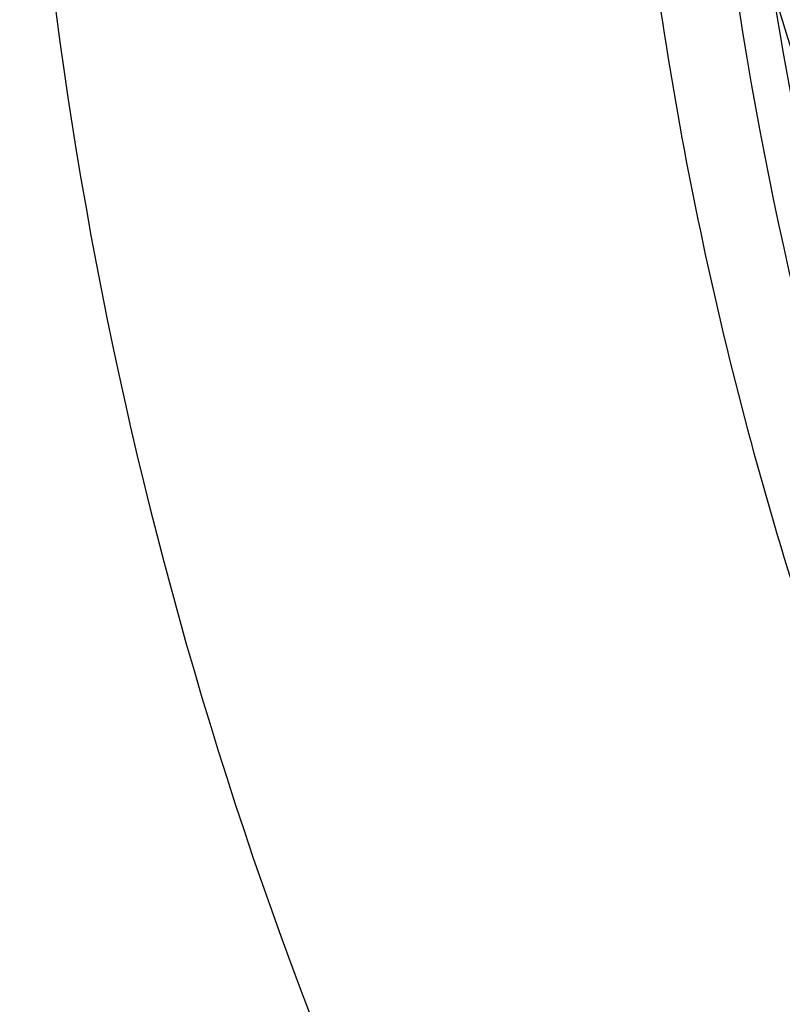
# Model space of a CAD drawing. Units: millimetres. Extents: x -80 to 80, y -157 to 122.
# Drawn here: x -61 to -59, y -150 to -148 of the extents above; entities that cross this region are included whole.
import ezdxf

# ---------------------------------------------------------------- set-up
doc = ezdxf.new("R2010")
doc.units = ezdxf.units.MM
doc.header["$MEASUREMENT"] = 0
doc.layers.add('Default', color=7, linetype='Continuous', true_color=0x000000)

# ---------------------------------------------------------------- blocks, each defined once
blk = doc.blocks.new('10CL05360YY')
at = {"layer": 'Default', "extrusion": (2.375725425751562e-17, 0.3879982197276818, 0.9216601225441782)}
blk.add_circle((-7.351617983051911e-17, 168.6710119106228, 25.49460466183351), 9.375000000000046, dxfattribs=at)
at = {"layer": 'Default', "extrusion": (2.375725425751563e-17, 0.3879982197276907, 0.9216601225441744)}
blk.add_arc((-7.351617983032347e-17, 168.671011910623, 26.79986411305755), 9.375000000000009, 270, 90, dxfattribs=at)
at = {"layer": 'Default', "extrusion": (4.037174635000625e-17, 0.3061958794776021, 0.9519685306725941)}
blk.add_arc((3.790196337382567e-15, 165.9941760870111, 37.96129500222568), 10.99999999999997, 0, 90.0000000000001, dxfattribs=at)
at = {"layer": 'Default'}
blk.add_rational_spline([(9.616972173477282e-15, -137.1791369246046, 83.99955490752163), (-9.62499999999999, -137.1791369246045, 83.99955490752161), (-9.624999999999996, -146.3768297526781, 86.95795820414388), (-9.624999999999993, -155.5745225807516, 89.91636150076614), (3.930957136106332e-15, -155.5745225807516, 89.91636150076616)], [1, 0.7071067811865475, 1, 0.7071067811865475, 1], degree=2, knots=[-60.59115636753856, -60.59115636753856, -60.59115636753856, -45.44336727565392, -45.44336727565392, -30.29557818376928, -30.29557818376928, -30.29557818376928], dxfattribs=at)
blk.add_open_spline([(-7.244205235679148e-15, -137.3291755173265, 84.13199107032747), (1.23564981228586, -137.3291755173265, 84.13199107032746), (3.706949436857586, -137.7986480352885, 84.28255826940942), (6.851030683449496, -139.8046905213418, 84.92594217209758), (8.954076471501502, -142.8085901763066, 85.88940085183451), (9.695175191569035, -146.3542878727053, 87.0266909319435), (8.960100188433229, -149.9023333396905, 88.16479264712754), (6.85956893314415, -152.9119193440195, 89.13021690225169), (3.713000718989228, -154.9236743082835, 89.7755750963212), (-3.359248461824199e-14, -155.6302569851688, 90.00224624618018), (-3.713000718989146, -154.9236743082838, 89.77557509632118), (-6.859568933144226, -152.9119193440195, 89.1302169022517), (-8.960100188433223, -149.9023333396908, 88.16479264712757), (-9.695175191569056, -146.354287872705, 87.02669093194356), (-8.954076471501526, -142.8085901763066, 85.88940085183458), (-6.851030683449567, -139.8046905213421, 84.92594217209759), (-3.706949436857623, -137.7986480352885, 84.28255826940946), (-1.235649812285868, -137.3291755173265, 84.13199107032746), (2.092770401418421e-14, -137.3291755173265, 84.13199107032747)], degree=3, dxfattribs=at)
blk.add_open_spline([(5.726295251071896e-15, -137.3329894105464, 84.33459329814943), (-1.227019491921865, -137.3329894105463, 84.33459329814943), (-3.681058475765593, -137.7998989143844, 84.48358066575906), (-6.801709167474056, -139.7943675725313, 85.12000085578475), (-8.886861296081692, -142.7793008597713, 86.07247097965406), (-9.619069351959176, -146.3002697416082, 87.19598609517084), (-8.886861296081687, -149.8212386234452, 88.31950121068765), (-6.801709167474074, -152.8061719106842, 89.27197133455688), (-3.6810587237726, -154.800640410326, 89.90839147400466), (-1.22702007701038, -155.2675499613495, 90.0573788566709), (-3.400099837400913e-14, -155.2675500726695, 90.05737889219225)], degree=3, knots=[0, 0, 0, 0, 3.68896434692352, 7.377928693846974, 11.06689304077052, 14.75585738769397, 18.44482173461742, 22.13378608154097, 25.82275042846442, 29.5117138958703, 29.5117138958703, 29.5117138958703, 29.5117138958703], dxfattribs=at)
blk = doc.blocks.new('Block 01')
at = {"layer": 'Default', "extrusion": (0, 1, 0)}
for centre, radius in [((0, 0, 2.35), 9.3), ((0, 0, 2.15), 9.299999999999999), ((0, 0, 0.6), 9.299999999999999)]:
    blk.add_circle(centre, radius, dxfattribs=at)
for centre, radius in [((0, 0, 2.55), 9.3), ((0, 0, 2.15), 9.3), ((0, 0, 2.05), 9.2), ((0, 0, 0.7), 9.2), ((0, 0, 0.6), 9.3)]:
    blk.add_arc(centre, radius, 270, 90, dxfattribs=at)
at = {"layer": 'Default'}
blk.add_rational_spline([(-1.138921523207039e-15, 2.55, -9.3), (-9.3, 2.55, -9.299999999999999), (-9.3, 2.55), (-9.299999999999999, 2.55, 9.3), (1.138921523207039e-15, 2.55, 9.3)], [1, 0.7071067811865476, 1, 0.7071067811865476, 1], degree=2, knots=[-29.21681167838508, -29.21681167838508, -29.21681167838508, -14.60840583919254, -14.60840583919254, 0, 0, 0], dxfattribs=at)
blk = doc.blocks.new('10RX01560YY')
at = {"layer": 'Default', "color": 156, "true_color": 0x003377, "extrusion": (-1.18569149981103e-17, 1, -2.10893452794228e-17)}
blk.add_circle((-1.630325812240166e-17, 2.899784975920635e-17, 1.375), 9.600000000000001, dxfattribs=at)
at = {"layer": 'Default'}
blk.add_blockref('Block 01', (0, 0), dxfattribs=at)
blk = doc.blocks.new('3300C108-01')
at = {"layer": 'Default'}
blk.add_blockref('10CL05360YY', (0, 0, -2.2), dxfattribs=at)
at = {"layer": 'Default', "extrusion": (-3.893876000432059e-18, -0.9216601225441747, 0.3879982197276899), "rotation": 359.9999999999999}
blk.add_blockref('10RX01560YY', (-8.240984481232599e-15, 22.72221184346035, 167.8174158272219), dxfattribs=at)
blk = doc.blocks.new('33001108-01')
at = {"layer": 'Default'}
blk.add_blockref('3300C108-01', (-50, 0), dxfattribs=at)

msp = doc.modelspace()

# ---------------------------------------------------------------- block references
at = {"layer": 'Default'}
msp.add_blockref('33001108-01', (0, 0), dxfattribs=at)

doc.saveas('drawing.dxf')
